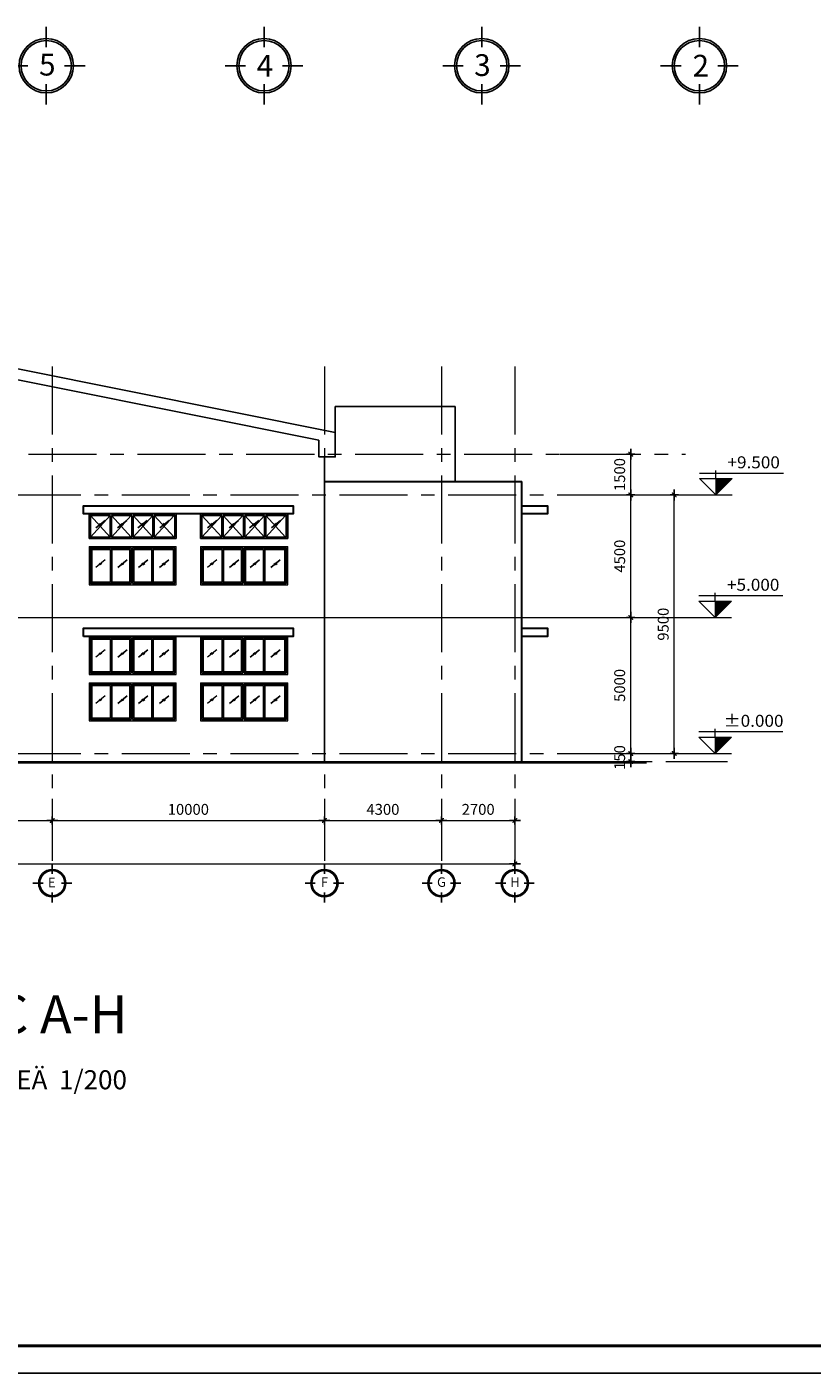
# Model space of a CAD drawing. Units: millimetres. Extents: x 0 to 691637, y 0 to 536302.
# Drawn here: x 207058 to 221484, y 138046 to 162784 of the extents above; entities that cross this region are included whole.
import ezdxf
from ezdxf.enums import TextEntityAlignment as Align

# ---------------------------------------------------------------- set-up
doc = ezdxf.new("R2010")
doc.units = ezdxf.units.MM
doc.header["$PDMODE"] = 3
doc.linetypes.add('CENTER', pattern=[2, 1.25, -0.25, 0.25, -0.25])
for name, color, linetype in [('03', 3, 'Continuous'), ('1-W', 2, 'Continuous'), ('2', 2, 'Continuous'), ('3', 3, 'Continuous'), ('A-khungten', 7, 'Continuous'), ('A_Windows', 134, 'Continuous'), ('dim', 8, 'Continuous'), ('HACH', 8, 'Continuous'), ('HATCH', 8, 'Continuous'), ('KICH THUOC', 1, 'Continuous'), ('KT_WALL', 1, 'Continuous'), ('text', 41, 'Continuous'), ('W', 1, 'Continuous')]:
    doc.layers.add(name, color=color, linetype=linetype)
for name, color, linetype, lineweight in [('CUA', 2, 'Continuous', 20), ('KT_DIM1', 252, 'Continuous', 15), ('KT_FINE', 9, 'Continuous', 18), ('KT_GRID', 252, 'CENTER', 15), ('KT_HATCH1', 8, 'Continuous', 15), ('KT_MEDIUM', 2, 'Continuous', 30)]:
    doc.layers.add(name, color=color, linetype=linetype, lineweight=lineweight)
doc.styles.add('Arial', font='arial.ttf', dxfattribs={"width": 1.05})
doc.styles.add('DIMTEXT', font='Vhelven.ttf')
doc.styles.add('HELVE', font='Vhelven.ttf')
doc.styles.get("Standard").update_dxf_attribs({"font": 'Vhelven.ttf'})
doc.styles.add('Title-1', font='txt')
doc.styles.add('Title-3', font='Vhelven.ttf')
doc.dimstyles.new('DIM 100 QA', dxfattribs={"dimscale": 100, "dimtxt": 2, "dimasz": 0.5, "dimexe": 1, "dimexo": 2, "dimgap": 1, "dimtad": 1, "dimdec": 0, "dimzin": 12, "dimdsep": 46, "dimtxsty": 'DIMTEXT', "dimblk": 'TICK', "dimcen": -0.09, "dimdle": 2, "dimclrd": 256, "dimclre": 252, "dimclrt": 7, "dimadec": 0, "dimazin": 3, "dimtfac": 1, "dimtdec": 0, "dimtix": 1, "dimtmove": 2, "dimatfit": 3, "dimldrblk": 'DOT', "dimfxl": 0, "dimtolj": 1, "dimtzin": 0, "dimlwd": -1, "dimlwe": -1, "dimarcsym": 0})
doc.dimstyles.new('DIM 200 QA', dxfattribs={"dimscale": 100, "dimtxt": 2, "dimasz": 0.5, "dimexe": 1, "dimexo": 2, "dimgap": 1, "dimtad": 1, "dimdec": 0, "dimlfac": 2, "dimzin": 12, "dimdsep": 46, "dimtxsty": 'DIMTEXT', "dimblk": 'TICK', "dimcen": -0.09, "dimdle": 2, "dimclrd": 256, "dimclre": 252, "dimclrt": 7, "dimadec": 0, "dimazin": 3, "dimtfac": 1, "dimtdec": 0, "dimtix": 1, "dimtmove": 2, "dimatfit": 3, "dimldrblk": 'DOT', "dimfxl": 0, "dimtolj": 1, "dimtzin": 0, "dimlwd": -1, "dimlwe": -1, "dimarcsym": 0})

# ---------------------------------------------------------------- blocks, each defined once
blk = doc.blocks.new('COTE')
at = {"layer": '2', "linetype": 'Continuous', "ltscale": 10}
for p, q in [((-499455, -23984), (-499455, -23609)), ((-499792, -24322), (-500167, -24322)), ((-499117, -24322), (-498742, -24322)), ((-499455, -24660), (-499455, -25035))]:
    blk.add_line(p, q, dxfattribs=at)
blk.add_circle((-499455, -24322), 500, dxfattribs=at)
at = {"layer": 'HACH', "linetype": 'Continuous', "ltscale": 10}
blk.add_circle((-499455, -24322), 462, dxfattribs=at)
at = {"layer": 'text', "ltscale": 50, "style": 'HELVE'}
blk.add_attdef('T', (-499626, -24514), '', height=400, dxfattribs=at)
blk = doc.blocks.new('TICK')
at = {"layer": 'KICH THUOC', "color": 1}
for p, q in [((0, 1.5), (0, -1.5)), ((-2, 0), (2, 0))]:
    blk.add_line(p, q, dxfattribs=at)
at = {"layer": 'KICH THUOC', "color": 1, "const_width": 0.505}
blk.add_lwpolyline([(-0.68, -0.68), (0.68, 0.68)], dxfattribs=at)
at = {"layer": 'KICH THUOC', "color": 1, "const_width": 0.253}
for points in [[(0.59, 0.77, -0.414214), (0.77, 0.77, -1)], [(0.77, 0.77, -0.414214), (0.77, 0.59, -1)], [(-0.77, -0.59, 0.414214), (-0.77, -0.77, 1)], [(-0.77, -0.77, 0.414214), (-0.59, -0.77, 1)]]:
    blk.add_lwpolyline(points, format="xyb", dxfattribs=at)
blk = doc.blocks.new('*D689')
at = {"layer": 'Defpoints', "color": 0, "transparency": 16777216}
for p in [(202524, 148799), (207524, 148799), (207524, 148202)]:
    blk.add_point(p, dxfattribs=at)
at = {"layer": 'KT_DIM1', "color": 252, "transparency": 16777216}
for p, q in [((202524, 148599), (202524, 148102)), ((207524, 148599), (207524, 148102))]:
    blk.add_line(p, q, dxfattribs=at)
at = {"layer": 'KT_DIM1', "transparency": 16777216}
blk.add_line((202574, 148202), (207474, 148202), dxfattribs=at)
at = {"layer": 'KT_DIM1', "transparency": 16777216, "xscale": 50, "yscale": 50, "zscale": 50, "rotation": 180}
blk.add_blockref('TICK', (202524, 148202), dxfattribs=at)
at = {"layer": 'KT_DIM1', "transparency": 16777216, "xscale": 50, "yscale": 50, "zscale": 50}
blk.add_blockref('TICK', (207524, 148202), dxfattribs=at)
at = {"layer": 'KT_DIM1', "color": 7, "transparency": 16777216, "insert": (205024, 148405), "char_height": 200, "attachment_point": 5, "style": 'DIMTEXT'}
blk.add_mtext('\\A1;10000', dxfattribs=at)
blk = doc.blocks.new('_DOT')
at = {"color": 0, "linetype": 'ByBlock'}
blk.add_line((-0.5, 0), (-1, 0), dxfattribs=at)
at = {"color": 0, "linetype": 'ByBlock', "const_width": 0.5}
blk.add_lwpolyline([(-0.25, 0, 1), (0.25, 0, 1)], format="xyb", close=True, dxfattribs=at)
blk = doc.blocks.new('*D690')
at = {"layer": 'Defpoints', "color": 0, "transparency": 16777216}
for p in [(207524, 148799), (212524, 148799), (212524, 148202)]:
    blk.add_point(p, dxfattribs=at)
at = {"layer": 'KT_DIM1', "color": 252, "transparency": 16777216}
for p, q in [((207524, 148599), (207524, 148102)), ((212524, 148599), (212524, 148102))]:
    blk.add_line(p, q, dxfattribs=at)
at = {"layer": 'KT_DIM1', "transparency": 16777216}
blk.add_line((207574, 148202), (212474, 148202), dxfattribs=at)
at = {"layer": 'KT_DIM1', "transparency": 16777216, "xscale": 50, "yscale": 50, "zscale": 50, "rotation": 180}
blk.add_blockref('TICK', (207524, 148202), dxfattribs=at)
at = {"layer": 'KT_DIM1', "transparency": 16777216, "xscale": 50, "yscale": 50, "zscale": 50}
blk.add_blockref('TICK', (212524, 148202), dxfattribs=at)
at = {"layer": 'KT_DIM1', "color": 7, "transparency": 16777216, "insert": (210024, 148405), "char_height": 200, "attachment_point": 5, "style": 'DIMTEXT'}
blk.add_mtext('\\A1;10000', dxfattribs=at)
blk = doc.blocks.new('*D691')
at = {"layer": 'Defpoints', "color": 0, "transparency": 16777216}
for p in [(212524, 148799), (214674, 148799), (214674, 148202)]:
    blk.add_point(p, dxfattribs=at)
at = {"layer": 'KT_DIM1', "color": 252, "transparency": 16777216}
for p, q in [((212524, 148599), (212524, 148102)), ((214674, 148599), (214674, 148102))]:
    blk.add_line(p, q, dxfattribs=at)
at = {"layer": 'KT_DIM1', "transparency": 16777216}
blk.add_line((212574, 148202), (214624, 148202), dxfattribs=at)
at = {"layer": 'KT_DIM1', "transparency": 16777216, "xscale": 50, "yscale": 50, "zscale": 50, "rotation": 180}
blk.add_blockref('TICK', (212524, 148202), dxfattribs=at)
at = {"layer": 'KT_DIM1', "transparency": 16777216, "xscale": 50, "yscale": 50, "zscale": 50}
blk.add_blockref('TICK', (214674, 148202), dxfattribs=at)
at = {"layer": 'KT_DIM1', "color": 7, "transparency": 16777216, "insert": (213599, 148405), "char_height": 200, "attachment_point": 5, "style": 'DIMTEXT'}
blk.add_mtext('\\A1;4300', dxfattribs=at)
blk = doc.blocks.new('*D692')
at = {"layer": 'Defpoints', "color": 0, "transparency": 16777216}
for p in [(194024, 148799), (216024, 148599), (216024, 147402)]:
    blk.add_point(p, dxfattribs=at)
at = {"layer": 'KT_DIM1', "color": 252, "transparency": 16777216}
for p, q in [((194024, 148599), (194024, 147302)), ((216024, 148399), (216024, 147302))]:
    blk.add_line(p, q, dxfattribs=at)
at = {"layer": 'KT_DIM1', "transparency": 16777216}
blk.add_line((194074, 147402), (215974, 147402), dxfattribs=at)
at = {"layer": 'KT_DIM1', "transparency": 16777216, "xscale": 50, "yscale": 50, "zscale": 50, "rotation": 180}
blk.add_blockref('TICK', (194024, 147402), dxfattribs=at)
at = {"layer": 'KT_DIM1', "transparency": 16777216, "xscale": 50, "yscale": 50, "zscale": 50}
blk.add_blockref('TICK', (216024, 147402), dxfattribs=at)
at = {"layer": 'KT_DIM1', "color": 7, "transparency": 16777216, "insert": (205024, 147605), "char_height": 200, "attachment_point": 5, "style": 'DIMTEXT'}
blk.add_mtext('\\A1;44000', dxfattribs=at)
blk = doc.blocks.new('Grid - M_Grid Head - Circle-167276-A01-MẶT BẰNG TẦNG 3')
at = {"layer": '2', "linetype": 'Continuous', "ltscale": 10}
for p, q in [((0, 3.38), (0, 7.13)), ((-3.38, 0), (-7.13, 0)), ((3.38, 0), (7.13, 0)), ((0, -3.38), (0, -7.13))]:
    blk.add_line(p, q, dxfattribs=at)
blk.add_circle((0, 0), 5, dxfattribs=at)
at = {"layer": 'HACH', "linetype": 'Continuous', "ltscale": 10}
blk.add_circle((0, 0), 4.62, dxfattribs=at)
blk = doc.blocks.new('*D698')
at = {"layer": 'Defpoints', "color": 0, "transparency": 16777216}
for p in [(216649, 151933), (218152, 151933), (216649, 149433)]:
    blk.add_point(p, dxfattribs=at)
at = {"layer": 'KT_DIM1', "color": 252, "transparency": 16777216}
for p, q in [((216849, 151933), (218252, 151933)), ((216849, 149433), (218252, 149433))]:
    blk.add_line(p, q, dxfattribs=at)
at = {"layer": 'KT_DIM1', "transparency": 16777216}
blk.add_line((218152, 149483), (218152, 151883), dxfattribs=at)
at = {"layer": 'KT_DIM1', "transparency": 16777216, "xscale": 50, "yscale": 50, "zscale": 50}
for p, rotation in [((218152, 151933), 90), ((218152, 149433), 270)]:
    blk.add_blockref('TICK', p, dxfattribs=dict(at, rotation=rotation))
at = {"layer": 'KT_DIM1', "color": 7, "transparency": 16777216, "insert": (217949, 150683), "char_height": 200, "attachment_point": 5, "rotation": 90, "style": 'DIMTEXT'}
blk.add_mtext('\\A1;5000', dxfattribs=at)
blk = doc.blocks.new('*D699')
at = {"layer": 'Defpoints', "color": 0, "transparency": 16777216}
for p in [(216649, 154183), (218152, 154183), (216649, 151933)]:
    blk.add_point(p, dxfattribs=at)
at = {"layer": 'KT_DIM1', "color": 252, "transparency": 16777216}
for p, q in [((216849, 154183), (218252, 154183)), ((216849, 151933), (218252, 151933))]:
    blk.add_line(p, q, dxfattribs=at)
at = {"layer": 'KT_DIM1', "transparency": 16777216}
blk.add_line((218152, 151983), (218152, 154133), dxfattribs=at)
at = {"layer": 'KT_DIM1', "transparency": 16777216, "xscale": 50, "yscale": 50, "zscale": 50}
for p, rotation in [((218152, 154183), 90), ((218152, 151933), 270)]:
    blk.add_blockref('TICK', p, dxfattribs=dict(at, rotation=rotation))
at = {"layer": 'KT_DIM1', "color": 7, "transparency": 16777216, "insert": (217949, 153058), "char_height": 200, "attachment_point": 5, "rotation": 90, "style": 'DIMTEXT'}
blk.add_mtext('\\A1;4500', dxfattribs=at)
blk = doc.blocks.new('*D700')
at = {"layer": 'Defpoints', "color": 0, "transparency": 16777216}
for p in [(216649, 154933), (218152, 154933), (216649, 154183)]:
    blk.add_point(p, dxfattribs=at)
at = {"layer": 'KT_DIM1', "color": 252, "transparency": 16777216}
for p, q in [((216849, 154933), (218252, 154933)), ((216849, 154183), (218252, 154183))]:
    blk.add_line(p, q, dxfattribs=at)
at = {"layer": 'KT_DIM1', "transparency": 16777216}
for p, q in [((218152, 154983), (218152, 155033)), ((218152, 154183), (218152, 154933)), ((218152, 154133), (218152, 154083))]:
    blk.add_line(p, q, dxfattribs=at)
at = {"layer": 'KT_DIM1', "transparency": 16777216, "xscale": 50, "yscale": 50, "zscale": 50}
for p, rotation in [((218152, 154933), 270), ((218152, 154183), 90)]:
    blk.add_blockref('TICK', p, dxfattribs=dict(at, rotation=rotation))
at = {"layer": 'KT_DIM1', "color": 7, "transparency": 16777216, "insert": (217949, 154558), "char_height": 200, "attachment_point": 5, "rotation": 90, "style": 'DIMTEXT'}
blk.add_mtext('\\A1;1500', dxfattribs=at)
blk = doc.blocks.new('*D701')
at = {"layer": 'Defpoints', "color": 0, "transparency": 16777216}
for p in [(216649, 154183), (218952, 154183), (216649, 149433)]:
    blk.add_point(p, dxfattribs=at)
at = {"layer": 'KT_DIM1', "color": 252, "transparency": 16777216}
for p, q in [((216849, 154183), (219052, 154183)), ((216849, 149433), (219052, 149433))]:
    blk.add_line(p, q, dxfattribs=at)
at = {"layer": 'KT_DIM1', "transparency": 16777216}
blk.add_line((218952, 149483), (218952, 154133), dxfattribs=at)
at = {"layer": 'KT_DIM1', "transparency": 16777216, "xscale": 50, "yscale": 50, "zscale": 50}
for p, rotation in [((218952, 154183), 90), ((218952, 149433), 270)]:
    blk.add_blockref('TICK', p, dxfattribs=dict(at, rotation=rotation))
at = {"layer": 'KT_DIM1', "color": 7, "transparency": 16777216, "insert": (218749, 151808), "char_height": 200, "attachment_point": 5, "rotation": 90, "style": 'DIMTEXT'}
blk.add_mtext('\\A1;9500', dxfattribs=at)
blk = doc.blocks.new('cao do')
blk.add_hatch(color=4).paths.add_polyline_path([(-300, 300), (0, 0), (0, 300)], flags=0)
at = {"color": 4}
for p, q in [((300, 400), (-1244, 400)), ((-300, 300), (0, 0)), ((300, 300), (-300, 300)), ((0, 300), (0, 450)), ((0, 0), (300, 300)), ((0, 300), (0, 0)), ((300, 0), (-300, 0))]:
    blk.add_line(p, q, dxfattribs=at)
at = {"layer": 'text', "style": 'Arial', "width": 1.05}
blk.add_attdef('%%P0.000', text='', height=220, dxfattribs=at).set_placement((-699, 599), align=Align.MIDDLE_CENTER)
blk = doc.blocks.new('*D702')
at = {"layer": 'Defpoints', "color": 0, "transparency": 16777216}
for p in [(216649, 149433), (216649, 149283), (218152, 149283)]:
    blk.add_point(p, dxfattribs=at)
at = {"layer": 'KT_FINE', "color": 252, "transparency": 16777216}
for p, q in [((216849, 149433), (218252, 149433)), ((216849, 149283), (218252, 149283))]:
    blk.add_line(p, q, dxfattribs=at)
at = {"layer": 'KT_FINE', "transparency": 16777216}
for p, q in [((218152, 149483), (218152, 149533)), ((218152, 149433), (218152, 149283)), ((218152, 149233), (218152, 149183))]:
    blk.add_line(p, q, dxfattribs=at)
at = {"layer": 'KT_FINE', "transparency": 16777216, "xscale": 50, "yscale": 50, "zscale": 50}
for p, rotation in [((218152, 149433), 270), ((218152, 149283), 90)]:
    blk.add_blockref('TICK', p, dxfattribs=dict(at, rotation=rotation))
at = {"layer": 'KT_FINE', "color": 7, "transparency": 16777216, "insert": (217949, 149358), "char_height": 200, "attachment_point": 5, "rotation": 90, "style": 'DIMTEXT'}
blk.add_mtext('\\A1;150', dxfattribs=at)
blk = doc.blocks.new('cs1400x3200')
at = {"layer": 'A_Windows'}
for p, q in [((419, 1275), (419, 625)), ((800, 1275), (800, 625)), ((825, 1275), (825, 625)), ((1181, 1275), (1181, 625)), ((1181, 1250), (1181, 625)), ((136, 1056), (307, 916)), ((195, 990), (224, 966)), ((225, 997), (254, 973)), ((517, 1056), (688, 916)), ((576, 990), (605, 966)), ((606, 997), (635, 973)), ((898, 1056), (1069, 916)), ((958, 990), (986, 966)), ((988, 997), (1016, 973))]:
    blk.add_line(p, q, dxfattribs=at)
for points in [[(800, 1275), (25, 1275), (25, 625), (800, 625)], [(825, 625), (1575, 625), (1575, 1275), (825, 1275)]]:
    blk.add_lwpolyline(points, dxfattribs=at)
for points in [[(419, 1250), (50, 1250), (50, 650), (419, 650)], [(444, 1250), (775, 1250), (775, 650), (444, 650)], [(850, 1250), (1181, 1250), (1181, 650), (850, 650)], [(1206, 1250), (1550, 1250), (1550, 650), (1206, 650)]]:
    blk.add_lwpolyline(points, close=True, dxfattribs=at)
at = {"layer": 'CUA'}
for p, q in [((1600, 1300), (0, 1300)), ((0, 600), (0, 1300)), ((1600, 1300), (1600, 600)), ((1600, 600), (0, 600))]:
    blk.add_line(p, q, dxfattribs=at)
at = {"layer": 'KT_HATCH1'}
for p, q in [((1304, 1056), (1475, 916)), ((1364, 990), (1392, 966)), ((1394, 997), (1422, 973))]:
    blk.add_line(p, q, dxfattribs=at)
blk = doc.blocks.new('*D685')
at = {"layer": 'Defpoints', "color": 0, "transparency": 16777216}
for p in [(214674, 148799), (216024, 148799), (216024, 148202)]:
    blk.add_point(p, dxfattribs=at)
at = {"layer": 'KT_DIM1', "color": 252, "transparency": 16777216}
for p, q in [((214674, 148599), (214674, 148102)), ((216024, 148599), (216024, 148102))]:
    blk.add_line(p, q, dxfattribs=at)
at = {"layer": 'KT_DIM1', "transparency": 16777216}
blk.add_line((214724, 148202), (215974, 148202), dxfattribs=at)
at = {"layer": 'KT_DIM1', "transparency": 16777216, "xscale": 50, "yscale": 50, "zscale": 50, "rotation": 180}
blk.add_blockref('TICK', (214674, 148202), dxfattribs=at)
at = {"layer": 'KT_DIM1', "transparency": 16777216, "xscale": 50, "yscale": 50, "zscale": 50}
blk.add_blockref('TICK', (216024, 148202), dxfattribs=at)
at = {"layer": 'KT_DIM1', "color": 7, "transparency": 16777216, "insert": (215349, 148405), "char_height": 200, "attachment_point": 5, "style": 'DIMTEXT'}
blk.add_mtext('\\A1;2700', dxfattribs=at)
blk = doc.blocks.new('DWGNAME-A1')
at = {"style": 'Title-1'}
blk.add_attdef('TENBANVE', text='', height=7, dxfattribs=at).set_placement((0, 0), align=Align.BOTTOM_RIGHT)
at = {"style": 'Title-3'}
for tag, p in [('TYLE', (5.06, 0)), ('SCALE', (5.14, -7))]:
    blk.add_attdef(tag, p, '', height=3.5, dxfattribs=at)
blk.add_attdef('DWGNAME', text='', height=3.5, dxfattribs=at).set_placement((0, -7), align=Align.RIGHT)
blk = doc.blocks.new('A')
at = {"layer": '1-W'}
for p, q in [((0, 450), (1600, 450)), ((0, 450), (0, 0)), ((1600, 0), (1600, 450)), ((0, 0), (1600, 0))]:
    blk.add_line(p, q, dxfattribs=at)
at = {"layer": 'dim'}
for p, q in [((38, 425), (400, 25)), ((400, 425), (38, 25)), ((129, 332), (300, 193)), ((189, 266), (217, 243)), ((219, 273), (247, 250)), ((425, 425), (788, 25)), ((788, 425), (425, 25)), ((529, 332), (700, 193)), ((589, 266), (617, 243)), ((619, 273), (647, 250)), ((825, 425), (1187, 25)), ((1187, 425), (825, 25)), ((904, 332), (1075, 193)), ((964, 266), (992, 243)), ((994, 273), (1022, 250)), ((1212, 425), (1575, 25)), ((1575, 425), (1212, 25)), ((1304, 332), (1475, 193)), ((1364, 266), (1392, 243)), ((1394, 273), (1422, 250))]:
    blk.add_line(p, q, dxfattribs=at)
at = {"layer": 'W'}
for p, q in [((400, 425), (400, 25)), ((425, 425), (425, 25)), ((788, 425), (788, 25)), ((812, 425), (812, 25)), ((1187, 425), (1187, 25)), ((1187, 425), (1187, 25)), ((1212, 425), (1212, 25))]:
    blk.add_line(p, q, dxfattribs=at)
for points in [[(400, 25), (25, 25), (25, 425), (400, 425)], [(425, 425), (788, 425)], [(812, 425), (1187, 425)], [(1212, 425), (1575, 425), (1575, 25), (1212, 25)], [(788, 25), (425, 25)], [(1187, 25), (812, 25)]]:
    blk.add_lwpolyline(points, dxfattribs=at)

msp = doc.modelspace()

# ---------------------------------------------------------------- linework, layer by layer
at = {"layer": '03'}
for points in [[(212523.82, 154433.22), (212523.82, 154883.22), (212723.82, 154883.22), (212723.82, 155333.22), (205023.82, 156875.14), (197323.82, 155333.22), (197323.82, 154883.22), (197523.82, 154883.22), (197523.82, 154433.22)], [(212423.82, 155189.32), (205023.82, 156671.17), (197623.82, 155189.32)], [(212723.82, 155333.22), (212723.82, 155808.22), (214923.82, 155808.22), (214923.82, 154433.22)], [(212723.82, 154883.22), (212423.82, 154883.22), (212423.82, 155189.32)]]:
    msp.add_lwpolyline(points, dxfattribs=at)
at = {"layer": '3'}
for q in [(212523.82, 154883.22), (212523.82, 149283.22)]:
    msp.add_line((212523.82, 154433.22), q, dxfattribs=at)
at = {"layer": 'KT_DIM1'}
msp.add_line((190798.85, 151933.22), (219928.88, 151933.22), dxfattribs=at)
at = {"layer": 'KT_FINE'}
msp.add_line((191301.2, 149283.22), (218440.43, 149283.22), dxfattribs=at)
at = {"layer": 'KT_GRID', "ltscale": 1000}
for p, q in [((207523.82, 156543.39), (207523.82, 147456.48)), ((212523.82, 156543.39), (212523.82, 147456.48)), ((214673.82, 156543.39), (214673.82, 147456.48)), ((216023.82, 156543.39), (216023.82, 147456.48)), ((191089.19, 154933.22), (219157.06, 154933.22)), ((190798.85, 154183.22), (219928.88, 154183.22)), ((190798.85, 149433.22), (219928.88, 149433.22)), ((190798.85, 149283.22), (219928.88, 149283.22))]:
    msp.add_line(p, q, dxfattribs=at)
at = {"layer": 'KT_MEDIUM'}
for p in [(212523.82, 154433.22), (216148.82, 149283.22)]:
    msp.add_line(p, (216148.82, 154433.22), dxfattribs=at)
for points in [[(208198.82, 153833.15), (208098.82, 153833.15), (208098.82, 153983.15), (211948.82, 153983.15), (211948.82, 153833.15), (208098.82, 153833.15)], [(208098.82, 151583.15), (208098.82, 151733.15), (211948.82, 151733.15), (211948.82, 151583.15), (208098.82, 151583.15)]]:
    msp.add_lwpolyline(points, dxfattribs=at)
at = {"layer": 'KT_MEDIUM', "color": 7}
for points in [[(216148.82, 153983.22), (216623.82, 153983.22), (216623.82, 153833.22), (216573.82, 153833.22), (216573.82, 153833.22), (216148.82, 153833.22)], [(216148.82, 151733.22), (216623.82, 151733.22), (216623.82, 151583.22), (216573.82, 151583.22), (216573.82, 151583.22), (216148.82, 151583.22)]]:
    msp.add_lwpolyline(points, dxfattribs=at)
at = {"layer": 'KT_WALL'}
msp.add_line((191301.2, 149257.81), (218440.43, 149257.81), dxfattribs=at)

# ---------------------------------------------------------------- block references
at = {"xscale": -50, "yscale": 50, "zscale": 50}
for p in [(207523.82, 147048.9), (212523.82, 147048.9), (214673.82, 147048.9)]:
    msp.add_blockref('Grid - M_Grid Head - Circle-167276-A01-MẶT BẰNG TẦNG 3', p, dxfattribs=at)
at = {"xscale": -50, "yscale": 50, "zscale": 50, "rotation": 270}
msp.add_blockref('Grid - M_Grid Head - Circle-167276-A01-MẶT BẰNG TẦNG 3', (216023.82, 147048.9), dxfattribs=at)
ref = msp.add_blockref('DWGNAME-A1', (208905.49, 144071.34), dxfattribs=dict(xscale=100, yscale=100, zscale=100))
ref.add_attrib('TENBANVE', '%%U  MAËT ÑÖÙNG TRUÏC A-H', dxfattribs={"height": 700, "style": 'Title-1'}).set_placement((208905.49, 144071.34), align=Align.BOTTOM_RIGHT)
ref.add_attrib('TYLE', 'TYÛ LEÄ  1/200', (205612.53, 143260.9), dxfattribs={"height": 350, "style": 'Title-3'})
at = {"layer": 'HATCH', "linetype": 'Continuous'}
ref = msp.add_blockref('COTE', (-292040.98, 137748.98), dxfattribs=dict(at, rotation=180))
ref.add_attrib('T', '5', (207281.24, 161890.19), dxfattribs={"layer": 'text', "ltscale": 50, "height": 400, "style": 'HELVE'})
ref = msp.add_blockref('COTE', (-288040.98, 137748.98), dxfattribs=dict(at, rotation=180))
ref.add_attrib('T', '4', (211279.01, 161870.69), dxfattribs={"layer": 'text', "ltscale": 50, "height": 400, "style": 'HELVE'})
ref = msp.add_blockref('COTE', (-284040.98, 137748.98), dxfattribs=dict(at, rotation=180))
ref.add_attrib('T', '3', (215275.67, 161881.83), dxfattribs={"layer": 'text', "ltscale": 50, "height": 400, "style": 'HELVE'})
ref = msp.add_blockref('COTE', (-280040.98, 137748.98), dxfattribs=dict(at, rotation=180))
ref.add_attrib('T', '2', (219287.92, 161870.69), dxfattribs={"layer": 'text', "ltscale": 50, "height": 400, "style": 'HELVE'})
at = {"layer": 'KT_DIM1', "xscale": -1}
for name, p in [('A', (209798.82, 153383.09)), ('A', (211848.82, 153383.09)), ('cs1400x3200', (209798.82, 151933.16)), ('cs1400x3200', (211848.82, 151933.16)), ('cs1400x3200', (209798.82, 150283.16)), ('cs1400x3200', (211848.82, 150283.16)), ('cs1400x3200', (209798.82, 149433.16)), ('cs1400x3200', (211848.82, 149433.16))]:
    msp.add_blockref(name, p, dxfattribs=at)
at = {"layer": 'KT_FINE'}
ref = msp.add_blockref('cao do', (219714.26, 154183.22), dxfattribs=dict(at, xscale=-1))
ref.add_attrib('%%P0.000', '+9.500', dxfattribs={"layer": 'text', "height": 220, "style": 'Arial', "width": 1.05}).set_placement((220411.06, 154782.72), align=Align.MIDDLE_CENTER)
ref = msp.add_blockref('cao do', (219705.27, 151933.22), dxfattribs=dict(at, xscale=-1))
ref.add_attrib('%%P0.000', '+5.000', dxfattribs={"layer": 'text', "height": 220, "style": 'Arial', "width": 1.05}).set_placement((220402.07, 152532.72), align=Align.MIDDLE_CENTER)
ref = msp.add_blockref('cao do', (219705.27, 149433.22), dxfattribs=dict(at, xscale=-1))
ref.add_attrib('%%P0.000', '%%p0.000', dxfattribs={"layer": 'text', "height": 220, "style": 'Arial', "width": 1.05}).set_placement((220407.74, 150032.72), align=Align.MIDDLE_CENTER)

# ---------------------------------------------------------------- dimensions: what is measured, and where the dimension line sits
at = {"layer": 'KT_DIM1'}
for base, p1, p2, angle, picture, middle in [((218151.87, 154933.22), (216648.82, 154183.22), (216648.82, 154933.22), 90, '*D700', (217949.09, 154558.22)), ((218151.87, 154183.22), (216648.82, 151933.22), (216648.82, 154183.22), 90, '*D699', (217949.09, 153058.22)), ((218951.87, 154183.22), (216648.82, 149433.22), (216648.82, 154183.22), 90, '*D701', (218749.09, 151808.22)), ((218151.87, 151933.22), (216648.82, 149433.22), (216648.82, 151933.22), 90, '*D698', (217949.09, 150683.22)), ((216023.82, 148201.91), (214673.82, 148799.1), (216023.82, 148799.1), 180, '*D685', (215348.82, 148404.69))]:
    dim = msp.add_linear_dim(base=base, p1=p1, p2=p2, angle=angle, dimstyle='DIM 200 QA', dxfattribs=at)
    dim.commit()
    dim.dimension.update_dxf_attribs({"geometry": picture, "text_midpoint": middle})
for base, p1, p2, picture, middle in [((216023.82, 147401.91), (194023.82, 148799.1), (216023.82, 148599.1), '*D692', (205023.82, 147604.69)), ((207523.82, 148201.91), (202523.82, 148799.1), (207523.82, 148799.1), '*D689', (205023.82, 148404.69)), ((212523.82, 148201.91), (207523.82, 148799.1), (212523.82, 148799.1), '*D690', (210023.82, 148404.69)), ((214673.82, 148201.91), (212523.82, 148799.1), (214673.82, 148799.1), '*D691', (213598.82, 148404.69))]:
    dim = msp.add_linear_dim(base=base, p1=p1, p2=p2, dimstyle='DIM 200 QA', dxfattribs=at)
    dim.commit()
    dim.dimension.update_dxf_attribs({"geometry": picture, "text_midpoint": middle})
at = {"layer": 'KT_FINE'}
dim = msp.add_linear_dim(base=(218151.87, 149283.22), p1=(216648.82, 149433.22), p2=(216648.82, 149283.22), angle=90, dimstyle='DIM 100 QA', override={"dimarcsym": 1}, dxfattribs=at)
dim.commit()
dim.dimension.update_dxf_attribs({"geometry": '*D702', "text_midpoint": (217949.09, 149358.22)})

# ---------------------------------------------------------------- next in the draw order: texts
at = {"char_height": 175, "width": 50, "attachment_point": 2, "line_spacing_factor": 0.938532, "bg_fill": 3, "box_fill_scale": 1.25, "bg_fill_color": 0, "bg_fill_transparency": 0}
for s, insert in [('{\\fArial|b0|i0|c163|p34;H}', (216025.21, 147155.9)), ('E', (207514.47, 147148.75)), ('F', (212525.21, 147155.9)), ('G', (214675.21, 147155.9))]:
    msp.add_mtext(s, dxfattribs=dict(at, insert=insert))

# ---------------------------------------------------------------- next in the draw order: linework, layer by layer
at = {"layer": 'A-khungten', "color": 154, "lineweight": 70, "ltscale": 10, "const_width": 50}
msp.add_lwpolyline([(140114.06, 194545.93), (239819.83, 194545.93), (239819.83, 138546.45), (140114.06, 138546.45)], close=True, dxfattribs=at)
at = {"layer": 'Defpoints', "ltscale": 100}
msp.add_lwpolyline([(138114.06, 195046.19), (240319.83, 195046.19), (240319.83, 138046.19), (138114.06, 138046.19)], close=True, dxfattribs=at)

doc.saveas('drawing.dxf')
